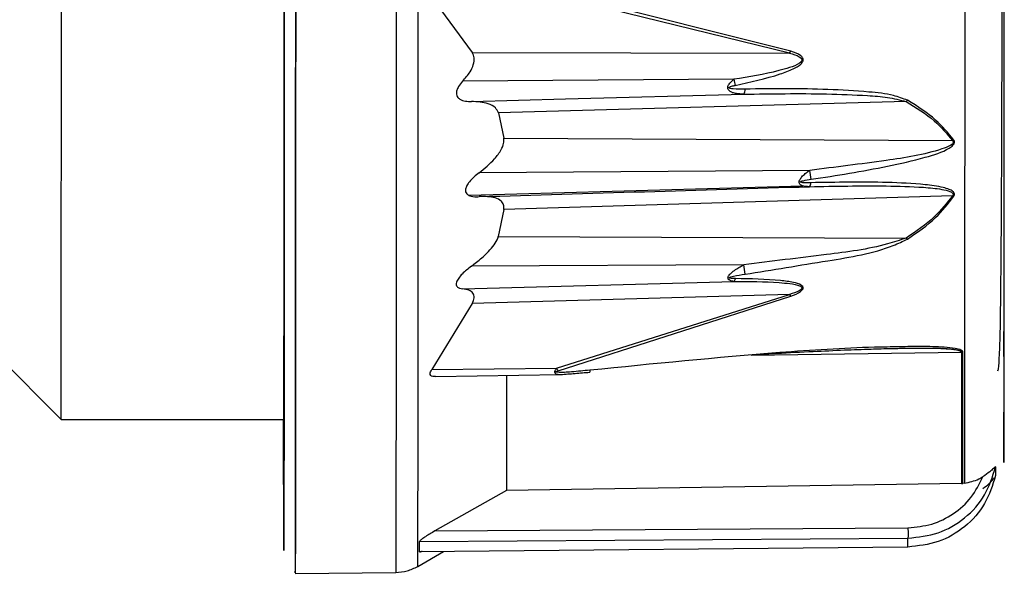
# Model space of a CAD drawing. Units: millimetres. Extents: x -18 to 1556, y -35 to 1435.
# Drawn here: x 492 to 514, y 977 to 989 of the extents above; entities that cross this region are included whole.
import ezdxf

# ---------------------------------------------------------------- set-up
doc = ezdxf.new("R2010")
doc.units = ezdxf.units.MM

# ---------------------------------------------------------------- blocks, each defined once
blk = doc.blocks.new('SE1235')
at = {"color": 7}
for p, q in [((498.143, 1000.732), (498.143, 1003.838)), ((498.142, 997.666), (498.143, 1000.732)), ((498.142, 994.681), (498.142, 997.666)), ((498.142, 991.815), (498.142, 994.681)), ((498.141, 989.106), (498.142, 991.815)), ((498.14, 986.589), (498.141, 989.106)), ((498.139, 984.297), (498.14, 986.589)), ((498.138, 982.259), (498.139, 984.297)), ((498.137, 980.503), (498.138, 982.259)), ((498.136, 979.051), (498.137, 980.503)), ((498.135, 977.922), (498.136, 979.051)), ((498.134, 977.131), (498.135, 977.922)), ((498.133, 976.688), (498.134, 977.131)), ((498.131, 976.6), (498.133, 976.688)), ((498.131, 976.671), (498.131, 976.6))]:
    blk.add_line(p, q, dxfattribs=at)
blk = doc.blocks.new('SE1234')
blk.add_blockref('SE1235', (0, 0))
blk = doc.blocks.new('SE1249')
at = {"color": 7}
for p, q in [((502.827, 980.86), (502.826, 980.4)), ((502.827, 980.99), (502.827, 980.86)), ((502.826, 980.4), (502.826, 979.977)), ((502.826, 979.977), (502.826, 979.591)), ((502.826, 979.591), (502.825, 979.243)), ((502.825, 979.243), (502.825, 978.933)), ((502.825, 978.933), (502.824, 978.663)), ((502.824, 978.663), (502.824, 978.432))]:
    blk.add_line(p, q, dxfattribs=at)
blk = doc.blocks.new('SE1248')
blk.add_blockref('SE1249', (0, 0))
blk = doc.blocks.new('SE1255')
at = {"color": 7}
for p, q in [((497.873, 979.983), (497.873, 979.968)), ((497.873, 979.968), (497.873, 979.845)), ((497.873, 979.845), (497.874, 979.727)), ((497.874, 979.727), (497.874, 979.613)), ((497.874, 979.613), (497.874, 979.502)), ((497.874, 979.502), (497.874, 979.396))]:
    blk.add_line(p, q, dxfattribs=at)
blk = doc.blocks.new('SE1254')
blk.add_blockref('SE1255', (0, 0))
blk = doc.blocks.new('SE1257')
at = {"color": 7}
for p, q in [((497.88, 979.294), (497.88, 979.396)), ((497.88, 979.197), (497.88, 979.294)), ((497.88, 979.103), (497.88, 979.197)), ((497.88, 979.014), (497.88, 979.103)), ((497.88, 978.929), (497.88, 979.014)), ((497.88, 978.849), (497.88, 978.929)), ((497.879, 978.7), (497.88, 978.772)), ((497.88, 978.772), (497.88, 978.849))]:
    blk.add_line(p, q, dxfattribs=at)
blk = doc.blocks.new('SE1256')
blk.add_blockref('SE1257', (0, 0))
blk = doc.blocks.new('SE1259')
at = {"color": 7}
for p, q in [((497.881, 980.226), (497.882, 980.36)), ((497.881, 980.095), (497.881, 980.226)), ((497.881, 979.968), (497.881, 980.095)), ((497.881, 979.845), (497.881, 979.968)), ((497.881, 979.727), (497.881, 979.845)), ((497.881, 979.613), (497.881, 979.727)), ((497.881, 979.502), (497.881, 979.613)), ((497.88, 979.396), (497.881, 979.502))]:
    blk.add_line(p, q, dxfattribs=at)
blk = doc.blocks.new('SE1258')
blk.add_blockref('SE1259', (0, 0))
blk = doc.blocks.new('SE1261')
at = {"color": 7}
for p, q in [((497.882, 981.415), (497.882, 981.582)), ((497.882, 981.253), (497.882, 981.415)), ((497.882, 981.094), (497.882, 981.253)), ((497.882, 980.94), (497.882, 981.094)), ((497.882, 980.789), (497.882, 980.94)), ((497.882, 980.642), (497.882, 980.789)), ((497.882, 980.499), (497.882, 980.642)), ((497.882, 980.36), (497.882, 980.499))]:
    blk.add_line(p, q, dxfattribs=at)
blk = doc.blocks.new('SE1260')
blk.add_blockref('SE1261', (0, 0))
blk = doc.blocks.new('SE1263')
at = {"color": 7}
for p, q in [((497.883, 982.851), (497.883, 983.047)), ((497.883, 982.658), (497.883, 982.851)), ((497.883, 982.47), (497.883, 982.658)), ((497.883, 982.285), (497.883, 982.47)), ((497.883, 982.103), (497.883, 982.285)), ((497.883, 981.926), (497.883, 982.103)), ((497.882, 981.582), (497.883, 981.752)), ((497.883, 981.752), (497.883, 981.926))]:
    blk.add_line(p, q, dxfattribs=at)
blk = doc.blocks.new('SE1262')
blk.add_blockref('SE1263', (0, 0))
blk = doc.blocks.new('SE1265')
at = {"color": 7}
for p, q in [((497.884, 984.516), (497.884, 984.74)), ((497.884, 984.296), (497.884, 984.516)), ((497.884, 984.079), (497.884, 984.296)), ((497.884, 983.866), (497.884, 984.079)), ((497.884, 983.656), (497.884, 983.866)), ((497.884, 983.449), (497.884, 983.656)), ((497.884, 983.246), (497.884, 983.449)), ((497.883, 983.047), (497.884, 983.246))]:
    blk.add_line(p, q, dxfattribs=at)
blk = doc.blocks.new('SE1264')
blk.add_blockref('SE1265', (0, 0))
blk = doc.blocks.new('SE1267')
at = {"color": 7}
for p, q in [((497.885, 986.393), (497.885, 986.642)), ((497.885, 986.148), (497.885, 986.393)), ((497.885, 985.905), (497.885, 986.148)), ((497.885, 985.666), (497.885, 985.905)), ((497.885, 985.43), (497.885, 985.666)), ((497.884, 985.196), (497.885, 985.43)), ((497.884, 984.966), (497.884, 985.196)), ((497.884, 984.74), (497.884, 984.966))]:
    blk.add_line(p, q, dxfattribs=at)
blk = doc.blocks.new('SE1266')
blk.add_blockref('SE1267', (0, 0))
blk = doc.blocks.new('SE1269')
at = {"color": 7}
for p, q in [((497.886, 988.462), (497.886, 988.732)), ((497.886, 988.193), (497.886, 988.462)), ((497.885, 987.928), (497.886, 988.193)), ((497.885, 987.665), (497.885, 987.928)), ((497.885, 987.405), (497.885, 987.665)), ((497.885, 987.148), (497.885, 987.405)), ((497.885, 986.893), (497.885, 987.148)), ((497.885, 986.642), (497.885, 986.893))]:
    blk.add_line(p, q, dxfattribs=at)
blk = doc.blocks.new('SE1268')
blk.add_blockref('SE1269', (0, 0))
blk = doc.blocks.new('SE1271')
at = {"color": 7}
for p, q in [((497.886, 990.698), (497.886, 990.988)), ((497.886, 990.41), (497.886, 990.698)), ((497.886, 990.125), (497.886, 990.41)), ((497.886, 989.841), (497.886, 990.125)), ((497.886, 989.56), (497.886, 989.841)), ((497.886, 989.282), (497.886, 989.56)), ((497.886, 989.006), (497.886, 989.282)), ((497.886, 988.732), (497.886, 989.006))]:
    blk.add_line(p, q, dxfattribs=at)
blk = doc.blocks.new('SE1270')
blk.add_blockref('SE1271', (0, 0))
blk = doc.blocks.new('SE1327')
at = {"color": 7}
for p, q in [((513.691, 978.957), (513.691, 978.93)), ((513.691, 978.93), (513.691, 978.904)), ((513.691, 978.904), (513.691, 978.879)), ((513.691, 978.879), (513.691, 978.855)), ((513.691, 978.855), (513.691, 978.831)), ((513.691, 978.831), (513.691, 978.808)), ((513.691, 978.808), (513.691, 978.786)), ((513.691, 978.786), (513.691, 978.765))]:
    blk.add_line(p, q, dxfattribs=at)
blk = doc.blocks.new('SE1326')
blk.add_blockref('SE1327', (0, 0))
blk = doc.blocks.new('SE1329')
at = {"color": 7}
for p, q in [((513.009, 998.619), (513.009, 995.41)), ((513.009, 995.41), (513.009, 992.341)), ((513.009, 992.341), (513.008, 989.463)), ((513.008, 989.463), (513.007, 986.826)), ((513.007, 986.826), (513.006, 984.472)), ((513.006, 984.472), (513.005, 982.441)), ((513.005, 982.441), (513.004, 980.767)), ((513.004, 980.767), (513.003, 979.477)), ((513.003, 979.477), (513.001, 978.594))]:
    blk.add_line(p, q, dxfattribs=at)
blk = doc.blocks.new('SE1328')
blk.add_blockref('SE1329', (0, 0))
blk = doc.blocks.new('SE1341')
at = {"color": 7}
for p, q in [((512.968, 981.013), (512.968, 981.51)), ((512.967, 980.552), (512.968, 981.013)), ((512.967, 980.129), (512.967, 980.552)), ((512.966, 979.743), (512.967, 980.129)), ((512.966, 979.396), (512.966, 979.743)), ((512.966, 979.087), (512.966, 979.396)), ((512.965, 978.819), (512.966, 979.087)), ((512.965, 978.59), (512.965, 978.819))]:
    blk.add_line(p, q, dxfattribs=at)
blk = doc.blocks.new('SE1340')
blk.add_blockref('SE1341', (0, 0))
blk = doc.blocks.new('SE1379')
at = {"color": 7}
for p, q in [((497.885, 987.072), (497.885, 987.311)), ((497.885, 986.836), (497.885, 987.072)), ((497.884, 986.603), (497.885, 986.836)), ((497.884, 986.373), (497.884, 986.603)), ((497.884, 986.146), (497.884, 986.373)), ((497.884, 985.922), (497.884, 986.146)), ((497.884, 985.701), (497.884, 985.922)), ((497.884, 985.483), (497.884, 985.701))]:
    blk.add_line(p, q, dxfattribs=at)
blk = doc.blocks.new('SE1378')
blk.add_blockref('SE1379', (0, 0))
blk = doc.blocks.new('SE1381')
at = {"color": 7}
for p, q in [((497.884, 985.483), (497.884, 985.268)), ((497.884, 985.268), (497.884, 985.056)), ((497.884, 985.056), (497.884, 984.848)), ((497.884, 984.848), (497.884, 984.643)), ((497.884, 984.643), (497.883, 984.441)), ((497.883, 984.441), (497.883, 984.243)), ((497.883, 984.243), (497.883, 984.048)), ((497.883, 984.048), (497.883, 983.856))]:
    blk.add_line(p, q, dxfattribs=at)
blk = doc.blocks.new('SE1380')
blk.add_blockref('SE1381', (0, 0))
blk = doc.blocks.new('SE1383')
at = {"color": 7}
for p, q in [((497.883, 983.667), (497.883, 983.856)), ((497.883, 983.483), (497.883, 983.667)), ((497.883, 983.301), (497.883, 983.483)), ((497.883, 983.123), (497.883, 983.301)), ((497.883, 982.949), (497.883, 983.123)), ((497.883, 982.778), (497.883, 982.949)), ((497.882, 982.611), (497.883, 982.778)), ((497.882, 982.448), (497.882, 982.611))]:
    blk.add_line(p, q, dxfattribs=at)
blk = doc.blocks.new('SE1382')
blk.add_blockref('SE1383', (0, 0))
blk = doc.blocks.new('SE1385')
at = {"color": 7}
for p, q in [((497.882, 982.448), (497.882, 982.288)), ((497.882, 982.288), (497.882, 982.132)), ((497.882, 982.132), (497.882, 981.979)), ((497.882, 981.979), (497.882, 981.831)), ((497.882, 981.831), (497.882, 981.686)), ((497.882, 981.545), (497.881, 981.407)), ((497.882, 981.686), (497.882, 981.545)), ((497.881, 981.407), (497.881, 981.274))]:
    blk.add_line(p, q, dxfattribs=at)
blk = doc.blocks.new('SE1384')
blk.add_blockref('SE1385', (0, 0))
blk = doc.blocks.new('SE1387')
at = {"color": 7}
for p, q in [((497.881, 981.144), (497.881, 981.274)), ((497.881, 981.019), (497.881, 981.144)), ((497.881, 980.897), (497.881, 981.019)), ((497.881, 980.779), (497.881, 980.897)), ((497.881, 980.665), (497.881, 980.779)), ((497.881, 980.555), (497.881, 980.665)), ((497.88, 980.449), (497.881, 980.555)), ((497.88, 980.347), (497.88, 980.449))]:
    blk.add_line(p, q, dxfattribs=at)
blk = doc.blocks.new('SE1386')
blk.add_blockref('SE1387', (0, 0))
blk = doc.blocks.new('SE1389')
at = {"color": 7}
for p, q in [((497.88, 980.347), (497.88, 980.25)), ((497.88, 980.25), (497.88, 980.156)), ((497.88, 980.156), (497.88, 980.066)), ((497.88, 980.066), (497.88, 979.98)), ((497.88, 979.821), (497.879, 979.748)), ((497.88, 979.98), (497.88, 979.898)), ((497.88, 979.898), (497.88, 979.821)), ((497.879, 979.748), (497.879, 979.678))]:
    blk.add_line(p, q, dxfattribs=at)
blk = doc.blocks.new('SE1388')
blk.add_blockref('SE1389', (0, 0))
blk = doc.blocks.new('SE1391')
at = {"color": 7}
for p, q in [((497.875, 980.013), (497.875, 979.98)), ((497.875, 979.98), (497.875, 979.898)), ((497.875, 979.898), (497.875, 979.821)), ((497.875, 979.821), (497.875, 979.748)), ((497.875, 979.748), (497.875, 979.678))]:
    blk.add_line(p, q, dxfattribs=at)
blk = doc.blocks.new('SE1390')
blk.add_blockref('SE1391', (0, 0))
blk = doc.blocks.new('SE1395')
at = {"color": 7}
for p, q in [((497.887, 1000.93), (497.887, 1003.838)), ((497.887, 998.064), (497.887, 1000.93)), ((497.886, 995.282), (497.887, 998.064)), ((497.886, 992.625), (497.886, 995.282)), ((497.885, 990.131), (497.886, 992.625)), ((497.885, 987.837), (497.885, 990.131)), ((497.884, 985.777), (497.885, 987.837)), ((497.883, 983.98), (497.884, 985.777)), ((497.882, 982.472), (497.883, 983.98)), ((497.881, 981.277), (497.882, 982.472)), ((497.88, 980.41), (497.881, 981.277)), ((497.878, 979.884), (497.88, 980.41)), ((497.876, 980.013), (497.876, 979.884)), ((497.876, 979.884), (497.877, 979.708)), ((497.877, 979.708), (497.878, 979.884))]:
    blk.add_line(p, q, dxfattribs=at)
blk = doc.blocks.new('SE1394')
blk.add_blockref('SE1395', (0, 0))
blk = doc.blocks.new('SE1399')
at = {"color": 7}
for p, q in [((512.937, 981.508), (512.936, 981.011)), ((512.936, 981.011), (512.936, 980.55)), ((512.936, 980.55), (512.936, 980.127)), ((512.936, 980.127), (512.935, 979.741)), ((512.935, 979.741), (512.935, 979.394)), ((512.935, 979.394), (512.934, 979.085)), ((512.934, 979.085), (512.934, 978.817)), ((512.934, 978.817), (512.934, 978.588))]:
    blk.add_line(p, q, dxfattribs=at)
blk = doc.blocks.new('SE1398')
blk.add_blockref('SE1399', (0, 0))
blk = doc.blocks.new('SE1403')
at = {"color": 7}
for p, q in [((492.935, 988.338), (492.936, 990.678)), ((492.934, 986.232), (492.935, 988.338)), ((492.933, 984.393), (492.934, 986.232)), ((492.932, 982.848), (492.933, 984.393)), ((492.931, 981.622), (492.932, 982.848)), ((492.93, 980.733), (492.931, 981.622)), ((492.929, 980.194), (492.93, 980.733)), ((492.928, 980.013), (492.929, 980.194))]:
    blk.add_line(p, q, dxfattribs=at)
blk = doc.blocks.new('SE1402')
blk.add_blockref('SE1403', (0, 0))
blk = doc.blocks.new('SE1525')
at = {"color": 7}
for p, q in [((500.375, 1003.838), (500.375, 1000.677)), ((500.375, 1000.677), (500.375, 997.559)), ((500.375, 997.559), (500.374, 994.525)), ((500.374, 994.525), (500.374, 991.617)), ((500.374, 991.617), (500.373, 988.875)), ((500.373, 988.875), (500.372, 986.335)), ((500.372, 986.335), (500.372, 984.032)), ((500.372, 984.032), (500.371, 981.996)), ((500.371, 981.996), (500.37, 980.256)), ((500.37, 980.256), (500.368, 978.835)), ((500.368, 978.835), (500.367, 977.752)), ((500.367, 977.752), (500.366, 977.022)), ((500.366, 977.022), (500.365, 976.654)), ((500.365, 976.654), (500.364, 976.608))]:
    blk.add_line(p, q, dxfattribs=at)
blk = doc.blocks.new('SE1524')
blk.add_blockref('SE1525', (0, 0))
blk = doc.blocks.new('SE1531')
at = {"color": 7}
for p, q in [((500.866, 1000.693), (500.866, 1003.838)), ((500.866, 997.59), (500.866, 1000.693)), ((500.866, 994.571), (500.866, 997.59)), ((500.865, 991.678), (500.866, 994.571)), ((500.864, 988.949), (500.865, 991.678)), ((500.864, 986.421), (500.864, 988.949)), ((500.863, 984.129), (500.864, 986.421)), ((500.862, 982.104), (500.863, 984.129)), ((500.861, 980.372), (500.862, 982.104)), ((500.86, 978.958), (500.861, 980.372)), ((500.858, 977.88), (500.86, 978.958)), ((500.857, 977.154), (500.858, 977.88)), ((500.856, 976.788), (500.857, 977.154)), ((500.855, 976.742), (500.856, 976.788))]:
    blk.add_line(p, q, dxfattribs=at)
blk = doc.blocks.new('SE1530')
blk.add_blockref('SE1531', (0, 0))
blk = doc.blocks.new('SE1533')
at = {"color": 7}
for p, q in [((504.68, 981.08), (504.679, 981.065)), ((504.68, 981.106), (504.68, 981.08)), ((504.676, 981.06), (504.675, 981.061)), ((504.679, 981.065), (504.676, 981.06))]:
    blk.add_line(p, q, dxfattribs=at)
blk = doc.blocks.new('SE1532')
blk.add_blockref('SE1533', (0, 0))

msp = doc.modelspace()

# ---------------------------------------------------------------- linework, layer by layer
at = {"color": 7}
for p, q in [((501.17, 989.392), (502.066, 988.172)), ((509.115, 988.156), (503.943, 989.429)), ((509.147, 988.204), (503.975, 989.502)), ((502.066, 988.172), (509.115, 988.156)), ((507.879, 987.577), (501.851, 987.533)), ((497.885, 986.642), (497.885, 987.311)), ((504.133, 987.139), (508.1, 987.246)), ((502.046, 987.082), (504.133, 987.139)), ((511.706, 987.082), (502.644, 986.828)), ((502.644, 986.828), (502.767, 986.268)), ((502.767, 986.268), (512.737, 986.214)), ((497.884, 985.483), (497.885, 985.483)), ((509.565, 985.551), (502.218, 985.5)), ((501.994, 984.996), (509.41, 985.208)), ((512.736, 984.984), (502.767, 984.678)), ((502.767, 984.678), (502.643, 984.084)), ((502.643, 984.084), (511.704, 984.044)), ((497.883, 983.047), (497.883, 983.856)), ((508.097, 983.453), (502.044, 983.419)), ((501.85, 982.916), (507.883, 983.081)), ((509.116, 982.792), (502.064, 982.587)), ((503.94, 981.154), (509.116, 982.792)), ((503.971, 981.092), (509.147, 982.751)), ((497.882, 982.448), (497.883, 982.448)), ((502.064, 982.587), (501.167, 981.123)), ((491.103, 981.838), (492.928, 980.013)), ((508.259, 981.438), (512.937, 981.508)), ((497.882, 980.36), (497.881, 981.274)), ((501.167, 981.123), (503.94, 981.154)), ((501.25, 980.963), (504.029, 981.011)), ((497.88, 980.347), (497.881, 980.347)), ((492.928, 980.013), (497.879, 980.013)), ((497.875, 978.7), (497.875, 979.678)), ((497.879, 978.7), (497.879, 979.678)), ((497.874, 979.396), (497.875, 978.7)), ((497.875, 979.396), (497.874, 979.396)), ((497.877, 978.138), (497.877, 979.138)), ((497.878, 979.274), (497.879, 979.274)), ((512.934, 978.588), (502.824, 978.432)), ((512.934, 978.588), (512.965, 978.59)), ((513.001, 978.594), (512.965, 978.59)), ((497.877, 978.279), (497.876, 978.279)), ((502.824, 978.432), (501.235, 977.531)), ((501.235, 977.531), (511.747, 977.603)), ((500.893, 977.298), (511.747, 977.372)), ((511.746, 977.174), (511.747, 977.372)), ((500.893, 977.066), (500.893, 977.298)), ((511.746, 977.174), (500.893, 977.066)), ((500.855, 976.742), (501.426, 977.071)), ((498.123, 976.843), (498.132, 976.843)), ((498.132, 976.588), (500.364, 976.608))]:
    msp.add_line(p, q, dxfattribs=at)
for centre, radius, start, end in [((508.748, 988.431), 0.459, 323.1704, 330.3192), ((548.652, 996.017), 41.637, 191.6959, 191.8849), ((507.921, 987.351), 0.208, 329.6189, 2.175), ((511.453, 987.403), 0.409, 308.3585, 314.2059), ((512.605, 986.606), 0.413, 288.5432, 293.1946), ((500.982, 984.271), 8.678, 7.1541, 8.4827), ((509.453, 985.269), 0.134, 322.5106, 3.0474), ((512.857, 985.362), 0.397, 252.2179, 256.9055), ((511.941, 984.331), 0.372, 230.4582, 236.4593), ((496.755, 981.822), 11.459, 7.1213, 8.1833), ((507.781, 983.165), 0.132, 320.7194, 350.5759), ((509.459, 983.021), 0.413, 213.7885, 220.9561), ((512.931, 981.855), 0.347, 270.8734, 276.0553), ((504.41, 981.354), 0.511, 203.037, 210.7945), ((713.609, 980.032), 215.734, 180.09406, 180.20147), ((282.145, 980.032), 215.734, 359.79853, 359.90594), ((504.727, 979.259), 6.851, 179.8759, 181.0075), ((491.023, 979.26), 6.855, 358.9865, 0.1175), ((731.316, 979.093), 233.441, 180.09646, 180.19975), ((251.119, 979.128), 246.761, 359.80304, 359.90075), ((505.109, 978.265), 7.232, 179.885, 181.0004), ((490.924, 978.263), 6.955, 358.9713, 0.1312)]:
    msp.add_arc(centre, radius, start, end, dxfattribs=at)
for points, knots in [([(497.888, 1003.838), (497.888, 1003.047), (497.888, 1001.412), (497.888, 998.903), (497.888, 996.226), (497.887, 993.433), (497.887, 990.549), (497.886, 987.94), (497.885, 985.622), (497.884, 983.621), (497.883, 981.784), (497.882, 980.171), (497.881, 978.839), (497.88, 977.851), (497.879, 977.213), (497.878, 977.133), (497.877, 977.093)], [0, 0, 0, 0, 0.05651, 0.116769, 0.180699, 0.252753, 0.328023, 0.409681, 0.474925, 0.543226, 0.614383, 0.68811, 0.76403, 0.841683, 0.920535, 1, 1, 1, 1]), ([(498.143, 1003.838), (498.143, 1003.672), (498.143, 1003.338), (498.143, 1002.839), (498.143, 1002.339), (498.143, 1001.84), (498.143, 1001.342), (498.143, 1000.844), (498.143, 1000.348), (498.142, 999.853), (498.142, 999.359), (498.142, 998.866), (498.142, 998.376), (498.142, 997.887), (498.142, 997.4), (498.142, 996.916), (498.142, 996.434), (498.142, 995.954), (498.142, 995.477), (498.142, 995.003), (498.142, 994.532), (498.142, 993.909), (498.142, 993.291), (498.142, 992.682), (498.142, 992.228), (498.141, 991.779), (498.141, 991.185), (498.141, 990.6), (498.141, 990.024), (498.141, 989.454), (498.141, 988.894), (498.141, 988.345), (498.14, 987.802), (498.14, 987.271), (498.14, 986.751), (498.14, 986.238), (498.14, 985.738), (498.14, 985.128), (498.139, 984.653), (498.139, 984.076), (498.139, 983.628), (498.139, 983.085), (498.138, 982.664), (498.138, 982.157), (498.138, 981.767), (498.138, 981.297), (498.137, 980.937), (498.137, 980.507), (498.137, 980.178), (498.137, 979.788), (498.136, 979.418), (498.136, 979.077), (498.136, 978.756), (498.135, 978.457), (498.135, 978.187), (498.135, 977.94), (498.134, 977.714), (498.134, 977.518), (498.134, 977.345), (498.133, 977.195), (498.133, 977.074), (498.133, 976.978), (498.132, 976.903), (498.132, 976.862), (498.132, 976.843), (498.132, 976.846), (498.132, 976.847)], [0, 0, 0, 0, 0.011792, 0.023584, 0.035376, 0.047169, 0.058961, 0.070753, 0.082545, 0.094337, 0.10613, 0.117922, 0.129714, 0.141506, 0.153298, 0.16509, 0.176883, 0.188675, 0.200467, 0.212259, 0.224051, 0.235843, 0.259431, 0.271223, 0.283015, 0.294807, 0.3066, 0.330187, 0.341979, 0.353771, 0.377359, 0.389151, 0.400943, 0.42453, 0.436323, 0.448115, 0.471702, 0.483494, 0.507082, 0.518874, 0.542461, 0.554253, 0.577841, 0.589633, 0.61322, 0.625012, 0.6486, 0.660392, 0.683979, 0.695772, 0.719359, 0.742946, 0.754738, 0.778326, 0.801913, 0.813705, 0.837293, 0.86088, 0.872672, 0.89626, 0.919847, 0.931639, 0.955227, 0.978814, 0.990606, 1, 1, 1, 1]), ([(513.725, 981.109), (513.725, 981.108), (513.765, 981.068), (513.77, 981.28), (513.796, 981.754), (513.808, 982.572), (513.82, 983.747), (513.829, 985.32), (513.836, 987.291), (513.841, 989.625), (513.845, 992.256), (513.847, 995.091), (513.849, 998.023), (513.85, 1000.95), (513.85, 1002.892), (513.85, 1003.838)], [0, 0, 0, 0, 0.000269, 0.054584, 0.119692, 0.192928, 0.273277, 0.359586, 0.450433, 0.544194, 0.639153, 0.73362, 0.82606, 0.915183, 1, 1, 1, 1]), ([(513.872, 981.969), (513.873, 981.535), (513.874, 980.658), (513.875, 979.755), (513.876, 979.18), (513.877, 978.989), (513.879, 979.181), (513.88, 979.751), (513.881, 980.672), (513.882, 981.905), (513.883, 983.4), (513.884, 985.103), (513.885, 986.957), (513.886, 989.495), (513.886, 992.771), (513.887, 996.717), (513.887, 1000.394), (513.887, 1002.739), (513.887, 1003.838)], [0, 0, 0, 0, 0.057882, 0.117085, 0.177203, 0.237788, 0.298373, 0.358491, 0.417693, 0.475576, 0.531786, 0.586037, 0.63811, 0.687853, 0.779936, 0.862299, 0.935393, 1, 1, 1, 1]), ([(501.851, 987.533), (501.91, 987.601), (502.01, 987.716), (502.097, 987.901), (502.117, 988.056), (502.082, 988.135), (502.066, 988.172)], [0, 0, 0, 0, 0.332096, 0.562196, 0.794172, 1, 1, 1, 1]), ([(509.115, 988.156), (509.193, 988.137), (509.288, 988.112), (509.367, 988.055), (509.385, 988.03), (509.39, 988.01), (509.386, 987.989), (509.37, 987.962), (509.29, 987.896), (509.114, 987.834), (508.633, 987.699), (508.215, 987.631), (507.879, 987.577)], [0, 0, 0, 0, 0.124542, 0.153343, 0.166891, 0.17993, 0.192916, 0.206341, 0.234862, 0.358606, 0.485552, 1, 1, 1, 1]), ([(507.907, 987.442), (508.245, 987.515), (508.686, 987.61), (509.168, 987.788), (509.34, 987.882), (509.403, 987.953), (509.417, 987.988), (509.42, 988.012), (509.416, 988.036), (509.4, 988.068), (509.325, 988.142), (509.225, 988.177), (509.147, 988.204)], [0, 0, 0, 0, 0.496405, 0.64622, 0.746615, 0.780509, 0.795311, 0.809478, 0.823763, 0.838896, 0.873934, 1, 1, 1, 1]), ([(501.851, 987.533), (501.818, 987.495), (501.763, 987.431), (501.716, 987.331), (501.706, 987.251), (501.73, 987.182), (501.796, 987.121), (501.907, 987.086), (502.001, 987.083), (502.046, 987.082)], [0, 0, 0, 0, 0.164642, 0.274277, 0.384747, 0.479309, 0.607956, 0.815663, 1, 1, 1, 1]), ([(507.763, 987.332), (507.758, 987.338), (507.746, 987.354), (507.738, 987.385), (507.744, 987.421), (507.768, 987.469), (507.797, 987.5), (507.819, 987.524)], [0, 0, 0, 0, 0.125481, 0.309958, 0.49677, 0.625981, 1, 1, 1, 1]), ([(508.128, 987.359), (508.04, 987.358), (507.927, 987.357), (507.81, 987.369), (507.779, 987.379), (507.771, 987.384), (507.768, 987.387), (507.767, 987.39), (507.768, 987.392), (507.768, 987.394), (507.77, 987.397), (507.775, 987.401), (507.792, 987.412), (507.838, 987.427), (507.881, 987.436), (507.907, 987.442)], [0, 0, 0, 0, 0.501065, 0.641128, 0.679077, 0.692539, 0.703225, 0.708003, 0.71273, 0.717677, 0.723072, 0.735867, 0.752122, 0.846746, 1, 1, 1, 1]), ([(507.819, 987.524), (507.828, 987.533), (507.848, 987.552), (507.869, 987.568), (507.879, 987.577)], [0, 0, 0, 0, 0.512717, 1, 1, 1, 1]), ([(507.914, 987.263), (507.885, 987.269), (507.825, 987.282), (507.784, 987.315), (507.763, 987.332)], [0, 0, 0, 0, 0.499556, 1, 1, 1, 1]), ([(508.1, 987.246), (508.069, 987.247), (508.004, 987.248), (507.945, 987.258), (507.914, 987.263)], [0, 0, 0, 0, 0.489418, 1, 1, 1, 1]), ([(508.1, 987.246), (508.714, 987.255), (509.633, 987.269), (510.694, 987.227), (511.293, 987.187), (511.57, 987.117), (511.706, 987.082)], [0, 0, 0, 0, 0.504256, 0.754926, 0.879327, 1, 1, 1, 1]), ([(511.738, 987.11), (511.635, 987.148), (511.368, 987.248), (510.76, 987.307), (509.667, 987.376), (508.744, 987.366), (508.128, 987.359)], [0, 0, 0, 0, 0.096555, 0.249983, 0.499804, 1, 1, 1, 1]), ([(502.644, 986.828), (502.625, 986.868), (502.58, 986.964), (502.376, 987.067), (502.175, 987.076), (502.046, 987.082)], [0, 0, 0, 0, 0.204316, 0.487039, 1, 1, 1, 1]), ([(511.706, 987.082), (511.928, 986.946), (512.336, 986.696), (512.611, 986.365), (512.737, 986.214)], [0, 0, 0, 0, 0.541727, 1, 1, 1, 1]), ([(512.768, 986.226), (512.642, 986.38), (512.368, 986.715), (511.959, 986.972), (511.738, 987.11)], [0, 0, 0, 0, 0.459608, 1, 1, 1, 1]), ([(502.218, 985.5), (502.338, 985.597), (502.527, 985.751), (502.702, 985.986), (502.771, 986.15), (502.769, 986.23), (502.767, 986.268)], [0, 0, 0, 0, 0.436731, 0.687516, 0.852614, 1, 1, 1, 1]), ([(512.737, 986.214), (512.74, 986.209), (512.747, 986.201), (512.752, 986.186), (512.751, 986.17), (512.742, 986.149), (512.719, 986.126), (512.643, 986.076), (512.169, 985.906), (511.115, 985.745), (510.13, 985.622), (509.565, 985.551)], [0, 0, 0, 0, 0.00651, 0.012799, 0.018983, 0.025291, 0.038392, 0.052439, 0.112148, 0.489977, 1, 1, 1, 1]), ([(509.592, 985.352), (510.162, 985.44), (511.017, 985.573), (512.038, 985.81), (512.544, 985.961), (512.736, 986.093), (512.771, 986.138), (512.783, 986.168), (512.783, 986.199), (512.773, 986.217), (512.768, 986.226)], [0, 0, 0, 0, 0.500112, 0.750361, 0.918615, 0.95131, 0.964462, 0.976317, 0.987819, 1, 1, 1, 1]), ([(502.218, 985.5), (502.139, 985.435), (502.033, 985.348), (501.942, 985.215), (501.912, 985.137), (501.914, 985.074), (501.944, 985.021), (502.021, 984.974), (502.123, 984.963), (502.198, 984.966), (502.218, 984.967)], [0, 0, 0, 0, 0.276907, 0.37172, 0.467206, 0.542308, 0.617207, 0.736328, 0.930716, 1, 1, 1, 1]), ([(509.406, 985.427), (509.432, 985.451), (509.481, 985.496), (509.537, 985.534), (509.565, 985.551)], [0, 0, 0, 0, 0.523881, 1, 1, 1, 1]), ([(509.463, 985.194), (509.444, 985.199), (509.404, 985.208), (509.357, 985.23), (509.332, 985.26), (509.325, 985.292), (509.334, 985.328), (509.36, 985.372), (509.386, 985.403), (509.406, 985.427)], [0, 0, 0, 0, 0.184611, 0.389634, 0.463247, 0.598625, 0.711072, 0.781429, 1, 1, 1, 1]), ([(509.587, 985.276), (509.547, 985.276), (509.472, 985.276), (509.391, 985.276), (509.358, 985.288), (509.355, 985.29), (509.354, 985.292), (509.354, 985.293), (509.354, 985.295), (509.356, 985.296), (509.358, 985.299), (509.365, 985.304), (509.386, 985.312), (509.463, 985.332), (509.535, 985.343), (509.592, 985.352)], [0, 0, 0, 0, 0.251456, 0.46451, 0.477156, 0.48674, 0.490692, 0.49437, 0.498028, 0.501986, 0.511746, 0.523668, 0.555284, 0.653721, 1, 1, 1, 1]), ([(512.767, 984.976), (512.772, 984.985), (512.782, 985.003), (512.782, 985.032), (512.77, 985.059), (512.734, 985.095), (512.653, 985.135), (512.449, 985.193), (511.99, 985.254), (511.009, 985.301), (510.156, 985.286), (509.587, 985.276)], [0, 0, 0, 0, 0.012238, 0.023793, 0.035718, 0.048972, 0.081978, 0.126169, 0.251207, 0.500597, 1, 1, 1, 1]), ([(502.218, 984.967), (503.441, 985.004), (505.889, 985.077), (508.336, 985.151), (509.56, 985.188)], [0, 0, 0, 0, 0.500006, 1, 1, 1, 1]), ([(509.56, 985.188), (509.544, 985.188), (509.51, 985.188), (509.479, 985.192), (509.463, 985.194)], [0, 0, 0, 0, 0.486123, 1, 1, 1, 1]), ([(509.56, 985.188), (510.127, 985.2), (510.975, 985.217), (511.957, 985.19), (512.431, 985.146), (512.64, 985.102), (512.717, 985.065), (512.741, 985.046), (512.75, 985.028), (512.751, 985.013), (512.746, 984.998), (512.74, 984.989), (512.736, 984.984)], [0, 0, 0, 0, 0.509332, 0.762039, 0.8868, 0.946878, 0.961067, 0.974453, 0.980845, 0.987082, 0.993435, 1, 1, 1, 1]), ([(502.767, 984.678), (502.768, 984.716), (502.77, 984.791), (502.703, 984.885), (502.533, 984.972), (502.343, 984.969), (502.218, 984.967)], [0, 0, 0, 0, 0.154364, 0.308303, 0.545727, 1, 1, 1, 1]), ([(512.736, 984.984), (512.61, 984.824), (512.335, 984.474), (511.926, 984.195), (511.704, 984.044)], [0, 0, 0, 0, 0.458251, 1, 1, 1, 1]), ([(511.736, 984.021), (511.957, 984.174), (512.367, 984.458), (512.641, 984.813), (512.767, 984.976)], [0, 0, 0, 0, 0.540415, 1, 1, 1, 1]), ([(502.044, 983.419), (502.123, 983.48), (502.31, 983.623), (502.522, 983.84), (502.621, 984.01), (502.639, 984.071), (502.643, 984.084)], [0, 0, 0, 0, 0.309561, 0.736792, 0.943144, 1, 1, 1, 1]), ([(511.704, 984.044), (511.568, 983.999), (511.005, 983.812), (509.773, 983.658), (508.708, 983.528), (508.097, 983.453)], [0, 0, 0, 0, 0.120527, 0.495648, 1, 1, 1, 1]), ([(508.126, 983.242), (508.735, 983.341), (509.835, 983.519), (511.095, 983.724), (511.632, 983.973), (511.736, 984.021)], [0, 0, 0, 0, 0.500443, 0.903461, 1, 1, 1, 1]), ([(502.044, 983.419), (501.973, 983.364), (501.869, 983.282), (501.761, 983.157), (501.714, 983.072), (501.706, 983.006), (501.728, 982.957), (501.778, 982.926), (501.826, 982.919), (501.85, 982.916)], [0, 0, 0, 0, 0.294583, 0.431202, 0.569236, 0.663162, 0.757068, 0.884941, 1, 1, 1, 1]), ([(507.773, 983.113), (507.769, 983.116), (507.757, 983.125), (507.746, 983.146), (507.746, 983.173), (507.761, 983.206), (507.784, 983.237), (507.806, 983.258), (507.816, 983.268)], [0, 0, 0, 0, 0.113977, 0.267579, 0.468171, 0.615481, 0.827338, 1, 1, 1, 1]), ([(507.816, 983.268), (507.848, 983.294), (507.91, 983.346), (507.982, 983.387), (508.016, 983.406)], [0, 0, 0, 0, 0.525002, 1, 1, 1, 1]), ([(508.016, 983.406), (508.03, 983.414), (508.056, 983.431), (508.084, 983.445), (508.097, 983.453)], [0, 0, 0, 0, 0.506516, 1, 1, 1, 1]), ([(507.883, 983.081), (507.864, 983.083), (507.822, 983.088), (507.79, 983.104), (507.773, 983.113)], [0, 0, 0, 0, 0.456934, 1, 1, 1, 1]), ([(507.911, 983.143), (507.867, 983.142), (507.819, 983.141), (507.779, 983.155), (507.776, 983.157), (507.774, 983.159), (507.774, 983.161), (507.774, 983.164), (507.776, 983.166), (507.781, 983.17), (507.791, 983.175), (507.821, 983.186), (507.932, 983.213), (508.04, 983.229), (508.126, 983.242)], [0, 0, 0, 0, 0.250723, 0.270592, 0.278482, 0.285377, 0.291786, 0.298319, 0.305552, 0.313911, 0.340241, 0.3765, 0.501318, 1, 1, 1, 1]), ([(507.883, 983.081), (508.221, 983.08), (508.641, 983.08), (509.121, 983.035), (509.296, 983.008), (509.373, 982.967), (509.388, 982.949), (509.391, 982.933), (509.384, 982.917), (509.366, 982.897), (509.286, 982.845), (509.192, 982.816), (509.116, 982.792)], [0, 0, 0, 0, 0.518015, 0.645077, 0.767591, 0.795648, 0.808856, 0.82167, 0.834657, 0.848196, 0.8767, 1, 1, 1, 1]), ([(509.147, 982.751), (509.225, 982.783), (509.324, 982.824), (509.399, 982.89), (509.416, 982.916), (509.42, 982.935), (509.418, 982.953), (509.405, 982.976), (509.345, 983.022), (509.174, 983.068), (508.692, 983.132), (508.251, 983.138), (507.911, 983.143)], [0, 0, 0, 0, 0.125, 0.160071, 0.175197, 0.18943, 0.203477, 0.218067, 0.251271, 0.351165, 0.500915, 1, 1, 1, 1]), ([(502.064, 982.587), (502.082, 982.632), (502.119, 982.722), (502.086, 982.828), (501.992, 982.894), (501.898, 982.908), (501.85, 982.916)], [0, 0, 0, 0, 0.236597, 0.47428, 0.728435, 1, 1, 1, 1]), ([(511.567, 981.626), (511.378, 981.623), (510.496, 981.611), (508.195, 981.458), (506.086, 981.247), (504.68, 981.106)], [0, 0, 0, 0, 0.083356, 0.389104, 1, 1, 1, 1]), ([(511.763, 981.589), (511.633, 981.587), (511.355, 981.583), (510.88, 981.569), (510.302, 981.548), (509.605, 981.516), (508.946, 981.483), (508.518, 981.457), (508.359, 981.447)], [0, 0, 0, 0, 0.11453, 0.246479, 0.41958, 0.624113, 0.860085, 1, 1, 1, 1]), ([(512.926, 981.508), (512.926, 981.511), (512.925, 981.517), (512.913, 981.528), (512.866, 981.548), (512.66, 981.579), (512.212, 981.594), (511.802, 981.589), (511.555, 981.587)], [0, 0, 0, 0, 0.011356, 0.023696, 0.05406, 0.147077, 0.484379, 1, 1, 1, 1]), ([(512.968, 981.51), (512.967, 981.514), (512.966, 981.523), (512.954, 981.539), (512.906, 981.568), (512.767, 981.598), (512.471, 981.626), (512.058, 981.639), (511.726, 981.63), (511.567, 981.626)], [0, 0, 0, 0, 0.015835, 0.032381, 0.07, 0.174237, 0.345694, 0.688791, 1, 1, 1, 1]), ([(512.937, 981.508), (512.936, 981.511), (512.936, 981.515), (512.927, 981.525), (512.894, 981.542), (512.679, 981.584), (512.285, 981.591), (511.928, 981.59), (511.763, 981.589)], [0, 0, 0, 0, 0.011166, 0.023055, 0.051057, 0.132416, 0.599476, 1, 1, 1, 1]), ([(501.25, 980.966), (501.239, 980.965), (501.204, 980.96), (501.159, 980.973), (501.126, 981.002), (501.125, 981.047), (501.143, 981.088), (501.16, 981.114), (501.167, 981.123)], [0, 0, 0, 0, 0.099689, 0.330374, 0.563301, 0.734383, 0.905142, 1, 1, 1, 1]), ([(503.94, 981.154), (503.926, 981.138), (503.907, 981.114), (503.895, 981.085), (503.892, 981.06), (503.906, 981.034), (503.952, 981.013), (504, 981.012), (504.029, 981.011)], [0, 0, 0, 0, 0.187321, 0.271685, 0.35294, 0.517034, 0.705778, 1, 1, 1, 1]), ([(504.68, 981.106), (504.542, 981.093), (504.302, 981.07), (504.05, 981.052), (503.938, 981.063), (503.928, 981.068), (503.925, 981.07), (503.925, 981.072), (503.927, 981.075), (503.932, 981.079), (503.947, 981.085), (503.961, 981.089), (503.971, 981.092)], [0, 0, 0, 0, 0.499154, 0.873253, 0.914794, 0.921311, 0.926742, 0.931655, 0.936772, 0.946777, 0.960284, 1, 1, 1, 1]), ([(504.03, 981.011), (504.082, 981.015), (504.183, 981.021), (504.403, 981.042), (504.566, 981.054), (504.675, 981.061)], [0, 0, 0, 0, 0.263849, 0.510842, 1, 1, 1, 1]), ([(497.877, 977.093), (497.877, 977.132), (497.876, 977.211), (497.875, 977.857), (497.873, 978.763), (497.873, 979.627), (497.872, 980.013)], [0, 0, 0, 0, 0.265778, 0.529504, 0.789219, 1, 1, 1, 1]), ([(511.747, 977.372), (511.975, 977.396), (512.43, 977.444), (513.028, 977.797), (513.492, 978.309), (513.625, 978.741), (513.691, 978.957)], [0, 0, 0, 0, 0.25001, 0.500015, 0.750019, 1, 1, 1, 1]), ([(513.691, 978.957), (513.691, 978.958), (513.689, 978.96), (513.674, 978.948), (513.637, 978.912), (513.555, 978.834), (513.466, 978.774), (513.411, 978.737)], [0, 0, 0, 0, 0.066503, 0.150949, 0.29133, 0.56948, 1, 1, 1, 1]), ([(513.691, 978.765), (513.625, 978.549), (513.492, 978.117), (513.029, 977.603), (512.431, 977.248), (511.975, 977.199), (511.746, 977.174)], [0, 0, 0, 0, 0.249739, 0.499484, 0.749227, 1, 1, 1, 1]), ([(511.747, 977.603), (511.926, 977.62), (512.284, 977.653), (512.77, 977.898), (513.175, 978.259), (513.332, 978.578), (513.411, 978.737)], [0, 0, 0, 0, 0.249847, 0.499775, 0.749854, 1, 1, 1, 1]), ([(513.001, 978.594), (513.112, 978.617), (513.256, 978.647), (513.382, 978.72), (513.411, 978.737)], [0, 0, 0, 0, 0.768072, 1, 1, 1, 1]), ([(513.411, 978.476), (513.459, 978.51), (513.545, 978.571), (513.624, 978.66), (513.654, 978.703), (513.662, 978.714)], [0, 0, 0, 0, 0.495797, 0.86503, 1, 1, 1, 1]), ([(511.747, 977.603), (511.747, 977.578), (511.747, 977.54), (511.748, 977.491), (511.748, 977.455), (511.748, 977.424), (511.747, 977.391), (511.747, 977.38), (511.747, 977.372)], [0, 0, 0, 0, 0.239751, 0.368588, 0.499988, 0.631395, 0.760228, 1, 1, 1, 1]), ([(501.235, 977.531), (501.162, 977.489), (501.075, 977.438), (500.976, 977.37), (500.933, 977.34), (500.903, 977.314), (500.894, 977.302), (500.893, 977.299), (500.893, 977.298)], [0, 0, 0, 0, 0.522165, 0.62535, 0.797806, 0.887115, 0.9772, 1, 1, 1, 1]), ([(500.893, 977.066), (500.894, 977.065), (500.896, 977.063), (500.914, 977.068), (500.933, 977.075), (500.945, 977.081), (500.949, 977.083)], [0, 0, 0, 0, 0.272327, 0.606214, 0.859975, 1, 1, 1, 1]), ([(500.364, 976.608), (500.45, 976.614), (500.623, 976.627), (500.778, 976.704), (500.855, 976.742)], [0, 0, 0, 0, 0.499995, 1, 1, 1, 1])]:
    msp.add_open_spline(points, degree=3, knots=knots, dxfattribs=at)

# ---------------------------------------------------------------- block references
for name in ['SE1402', 'SE1394', 'SE1234', 'SE1524', 'SE1530', 'SE1328', 'SE1270', 'SE1268', 'SE1378', 'SE1266', 'SE1380', 'SE1264', 'SE1382', 'SE1262', 'SE1384', 'SE1260', 'SE1398', 'SE1340', 'SE1386', 'SE1532', 'SE1248', 'SE1388', 'SE1258', 'SE1254', 'SE1390', 'SE1256', 'SE1326']:
    msp.add_blockref(name, (0, 0))

doc.saveas('drawing.dxf')
